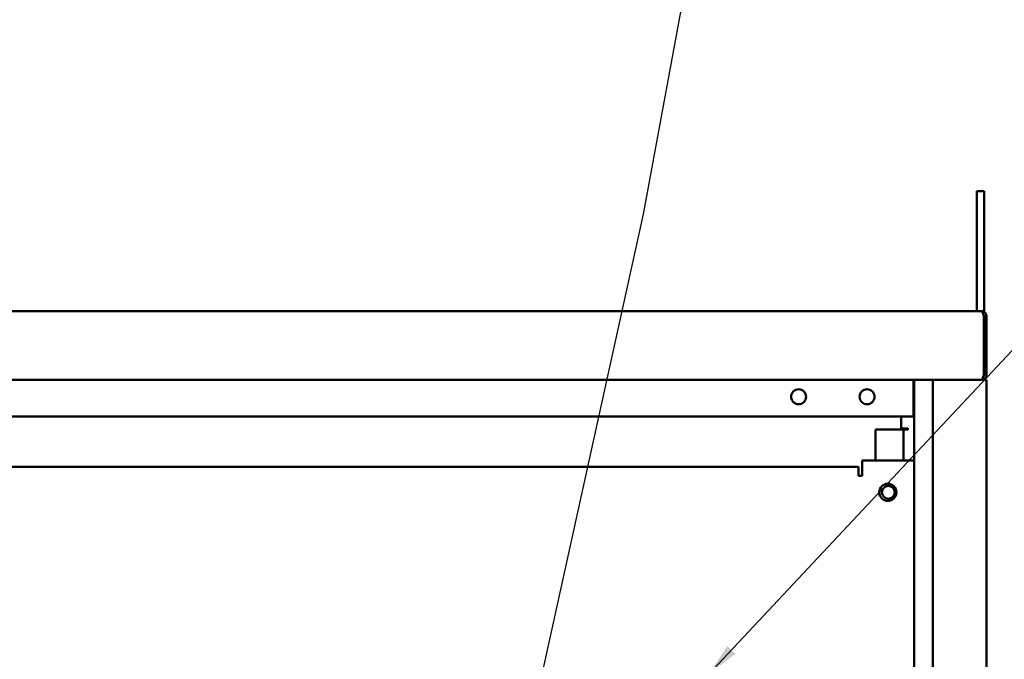
# Model space of a CAD drawing. Units: inches. Extents: x 2 to 86, y 1 to 67.
# Drawn here: x 55.8 to 67.3, y 48.9 to 56.4 of the extents above; entities that cross this region are included whole.
import ezdxf

# ---------------------------------------------------------------- set-up
doc = ezdxf.new("R2010")
doc.units = ezdxf.units.IN
doc.header["$LTSCALE"] = 4
doc.header["$MEASUREMENT"] = 0
doc.layers.add('Symbol (ANSI)', color=7, linetype='Continuous', lineweight=25)
doc.layers.add('Visible (ANSI)', color=7, linetype='Continuous', lineweight=50)
doc.styles.add('Note Text (ANSI)', font='tahoma.ttf')
doc.dimstyles.new('Default (ANSI)$7', dxfattribs={"dimscale": 4, "dimtxt": 0.12, "dimasz": 0.098425, "dimexe": 0.125, "dimexo": 0.0625, "dimgap": 0.031496, "dimtad": 0, "dimtih": 1, "dimtoh": 1, "dimrnd": 1e-08, "dimzin": 0, "dimdsep": 46, "dimtxsty": 'Note Text (ANSI)', "dimcen": 0.09, "dimdle": 0.393701, "dimclrd": 256, "dimclre": 256, "dimclrt": 256, "dimadec": 0, "dimazin": 1, "dimtfac": 1, "dimtofl": 0, "dimtmove": 0, "dimatfit": 3, "dimfxl": 1, "dimtolj": 1, "dimtzin": 4, "dimlwd": -1, "dimlwe": -1, "dimarcsym": 0})

msp = doc.modelspace()

# ---------------------------------------------------------------- linework, layer by layer
at = {"layer": 'Visible (ANSI)'}
for p, q in [((66.9723, 54.4175), (66.9723, 53.9175)), ((66.9723, 54.4175), (67.0595, 54.4175)), ((67.0595, 54.4175), (67.0595, 53.9175)), ((66.9723, 53.0151), (66.9723, 53.9175)), ((67.0595, 53.006), (67.0595, 53.9175)), ((38.3491, 53.0151), (67.0275, 53.0151)), ((67.0567, 52.2759), (67.0567, 52.9543)), ((67.0595, 52.9543), (67.0595, 52.2759)), ((67.0883, 52.9543), (67.0595, 52.9543)), ((67.0883, 52.9543), (67.0883, 52.2759)), ((67.0567, 52.6175), (67.0595, 52.6175)), ((67.0595, 52.2759), (67.0883, 52.2759)), ((38.8895, 52.2151), (66.4871, 52.2151)), ((66.2323, 52.1831), (66.2323, 52.2151)), ((66.2323, 51.7839), (66.2323, 52.1831)), ((66.2399, 52.2151), (66.2399, 31.1919)), ((66.4591, 52.2151), (66.4591, 31.1919)), ((66.5199, 52.2151), (66.4871, 52.2151)), ((66.5199, 52.2151), (67.0275, 52.2151)), ((67.0275, 52.2151), (67.0275, 52.2157)), ((67.0883, 52.2151), (67.0275, 52.2151)), ((67.0283, 52.2151), (67.0283, 52.2151)), ((67.0883, 52.2151), (67.0883, 52.1543)), ((67.0883, 52.1543), (67.0883, 30.6759)), ((39.1443, 51.7839), (66.2323, 51.7839)), ((66.0883, 51.7839), (66.0883, 51.6463)), ((65.7891, 51.6319), (66.0563, 51.6319)), ((65.7891, 51.2697), (65.7891, 51.6319)), ((66.1171, 51.6319), (66.0563, 51.6319)), ((66.1635, 51.6463), (66.0883, 51.6463)), ((66.1171, 51.6319), (66.1171, 51.2697)), ((66.1491, 51.6319), (66.1171, 51.6319)), ((66.1491, 51.6319), (66.1635, 51.6319)), ((65.6335, 51.2697), (66.1988, 51.2697)), ((65.6335, 51.0905), (65.6335, 51.2697)), ((66.2399, 51.2697), (66.1988, 51.2697)), ((53.8136, 51.1989), (65.5901, 51.1989)), ((65.5901, 51.1989), (65.5901, 51.1121)), ((65.5901, 51.0905), (65.5901, 51.1121)), ((65.6335, 51.0905), (65.5901, 51.0905))]:
    msp.add_line(p, q, dxfattribs=at)
for centre, radius in [((64.8907, 52.0159), 0.0876), ((65.6907, 52.0159), 0.0876), ((65.9335, 50.8994), 0.1), ((65.9391, 50.8991), 0.075)]:
    msp.add_circle(centre, radius, dxfattribs=at)
msp.add_arc((66.1635, 51.6391), 0.0072, 270, 90, dxfattribs=at)
for points, knots in [([(67.0883, 52.9543), (67.0883, 52.9583), (67.0879, 52.9623), (67.0871, 52.9661), (67.0863, 52.97), (67.0852, 52.9739), (67.0837, 52.9776), (67.0821, 52.9812), (67.0803, 52.9847), (67.0781, 52.988), (67.0759, 52.9913), (67.0733, 52.9945), (67.0705, 52.9973), (67.0677, 53.0001), (67.0646, 53.0026), (67.0613, 53.0048), (67.058, 53.007), (67.0544, 53.0089), (67.0508, 53.0104), (67.0471, 53.012), (67.0433, 53.0131), (67.0394, 53.0139), (67.0355, 53.0147), (67.0315, 53.0151), (67.0275, 53.0151)], [0, 0, 0, 0, 0.000788283, 0.000788283, 0.000788283, 0.001576566, 0.001576566, 0.001576566, 0.002364849, 0.002364849, 0.002364849, 0.003153132, 0.003153132, 0.003153132, 0.003941415, 0.003941415, 0.003941415, 0.004729698, 0.004729698, 0.004729698, 0.005517981, 0.005517981, 0.005517981, 0.006306264, 0.006306264, 0.006306264, 0.006306264]), ([(67.0275, 53.0151), (67.0287, 53.0151), (67.0299, 53.0147), (67.0311, 53.0139), (67.0323, 53.0132), (67.0336, 53.012), (67.0348, 53.0105), (67.036, 53.0089), (67.0372, 53.0071), (67.0384, 53.0049), (67.0396, 53.0027), (67.0408, 53.0001), (67.0421, 52.9973), (67.0433, 52.9945), (67.0445, 52.9914), (67.0457, 52.9881), (67.0469, 52.9848), (67.0481, 52.9813), (67.0493, 52.9776), (67.0506, 52.9739), (67.0518, 52.9701), (67.053, 52.9662), (67.0542, 52.9623), (67.0554, 52.9583), (67.0567, 52.9543)], [0, 0, 0, 0, 0.000788283, 0.000788283, 0.000788283, 0.001576566, 0.001576566, 0.001576566, 0.002364849, 0.002364849, 0.002364849, 0.003153132, 0.003153132, 0.003153132, 0.003941415, 0.003941415, 0.003941415, 0.004729698, 0.004729698, 0.004729698, 0.005517981, 0.005517981, 0.005517981, 0.006306264, 0.006306264, 0.006306264, 0.006306264]), ([(67.0595, 52.9543), (67.0595, 52.9574), (67.059, 52.9606), (67.0572, 52.9666), (67.0558, 52.9694), (67.0529, 52.9738), (67.0516, 52.9754), (67.0499, 52.9772), (67.0496, 52.9774), (67.0493, 52.9777)], [-0.36961577, -0.36961577, -0.36961577, -0.36961577, -0.30031859, -0.30031859, -0.23102459, -0.23102459, -0.18487439, -0.18487439, -0.17674491, -0.17674491, -0.17674491, -0.17674491]), ([(67.0567, 52.2759), (67.0553, 52.2719), (67.054, 52.2679), (67.0527, 52.264), (67.0513, 52.2602), (67.05, 52.2563), (67.0487, 52.2526), (67.0473, 52.2489), (67.046, 52.2454), (67.0447, 52.2421), (67.0433, 52.2388), (67.042, 52.2357), (67.0407, 52.2329), (67.0393, 52.2301), (67.038, 52.2276), (67.0367, 52.2254), (67.0353, 52.2232), (67.034, 52.2213), (67.0327, 52.2197), (67.0313, 52.2182), (67.03, 52.2171), (67.0287, 52.2163), (67.0273, 52.2155), (67.026, 52.2151), (67.0247, 52.2151)], [0, 0, 0, 0, 0.0007951165, 0.0007951165, 0.0007951165, 0.001590233, 0.001590233, 0.001590233, 0.0023853494, 0.0023853494, 0.0023853494, 0.0031804659, 0.0031804659, 0.0031804659, 0.0039755824, 0.0039755824, 0.0039755824, 0.0047706989, 0.0047706989, 0.0047706989, 0.0055658154, 0.0055658154, 0.0055658154, 0.0063609318, 0.0063609318, 0.0063609318, 0.0063609318]), ([(67.0275, 52.2151), (67.0315, 52.2151), (67.0354, 52.2155), (67.0393, 52.2163), (67.0432, 52.217), (67.0471, 52.2182), (67.0507, 52.2197), (67.0544, 52.2212), (67.0579, 52.2231), (67.0612, 52.2253), (67.0645, 52.2275), (67.0676, 52.2301), (67.0705, 52.2329), (67.0733, 52.2357), (67.0758, 52.2388), (67.078, 52.2421), (67.0802, 52.2454), (67.0821, 52.2489), (67.0836, 52.2526), (67.0852, 52.2563), (67.0863, 52.26), (67.0871, 52.2639), (67.0879, 52.2679), (67.0883, 52.2719), (67.0883, 52.2759)], [0, 0, 0, 0, 0.0007951165, 0.0007951165, 0.0007951165, 0.001590233, 0.001590233, 0.001590233, 0.0023853494, 0.0023853494, 0.0023853494, 0.0031804659, 0.0031804659, 0.0031804659, 0.0039755824, 0.0039755824, 0.0039755824, 0.0047706989, 0.0047706989, 0.0047706989, 0.0055658154, 0.0055658154, 0.0055658154, 0.0063609318, 0.0063609318, 0.0063609318, 0.0063609318]), ([(67.0483, 52.2516), (67.0489, 52.2521), (67.0495, 52.2527), (67.0516, 52.2547), (67.0529, 52.2564), (67.0558, 52.2607), (67.0572, 52.2636), (67.059, 52.2696), (67.0595, 52.2727), (67.0595, 52.2759)], [-0.20839828, -0.20839828, -0.20839828, -0.20839828, -0.18953816, -0.18953816, -0.14218974, -0.14218974, -0.0710965, -0.0710965, 0, 0, 0, 0])]:
    msp.add_open_spline(points, degree=3, knots=knots, dxfattribs=at)

# ---------------------------------------------------------------- leaders
at = {"layer": 'Symbol (ANSI)', "annotation_type": 0, "has_hookline": 1, "hookline_direction": 0, "text_width": 0.2063}
for points in [[(61.1765, 45.5082), (63.0761, 54.1502), (63.9567, 58.9133), (64.3504, 58.9133)], [(63.8378, 48.7729), (70.7711, 56.1667), (71.1648, 56.1667)]]:
    msp.add_leader(points, dimstyle='Default (ANSI)$7', override={"dimtad": 0}, dxfattribs=at)

doc.saveas('drawing.dxf')
